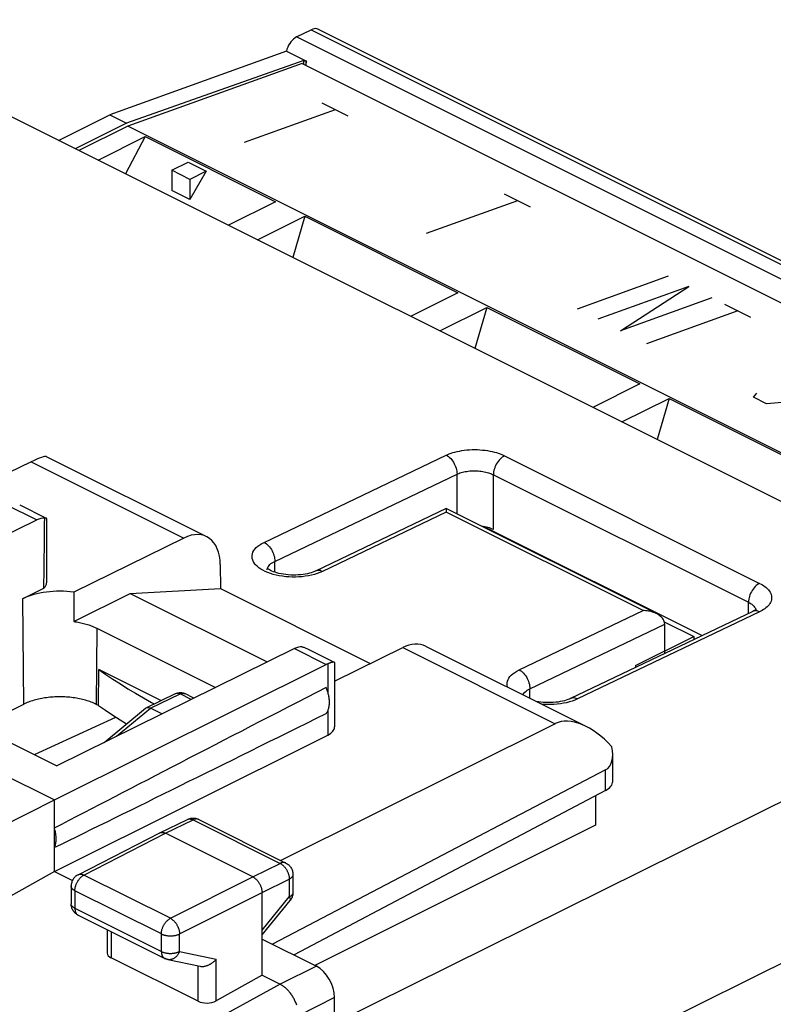
# Model space of a CAD drawing. Units: millimetres. Extents: x -40.2 to 39.1, y -33.6 to 40.7.
# Drawn here: x 7.7 to 22.3, y 7.2 to 26.3 of the extents above; entities that cross this region are included whole.
import ezdxf

# ---------------------------------------------------------------- set-up
doc = ezdxf.new("R2010")
doc.units = ezdxf.units.MM
doc.header["$LTSCALE"] = 16.335
for name, color, linetype in [('CURVE', 7, 'CONTINUOUS'), ('DRAFT', 7, 'CONTINUOUS'), ('IMPORT_IGES', 7, 'CONTINUOUS'), ('RACCORDO', 7, 'CONTINUOUS'), ('SUPERFICI', 7, 'CONTINUOUS')]:
    doc.layers.add(name, color=color, linetype=linetype)

msp = doc.modelspace()

# ---------------------------------------------------------------- linework, layer by layer
at = {"layer": 'CURVE', "color": 7, "linetype": 'CONTINUOUS'}
for p, q in [((14.067, 24.428), (13.562, 24.681)), ((13.815, 24.554), (12.047, 23.917)), ((17.35, 22.787), (15.583, 22.149)), ((17.603, 22.66), (17.098, 22.913)), ((20.28, 21.322), (18.512, 20.685)), ((20.68, 21.122), (18.912, 20.485)), ((19.354, 20.264), (20.68, 21.122)), ((21.122, 20.901), (19.354, 20.264)), ((21.627, 20.648), (19.859, 20.011)), ((21.879, 20.522), (21.374, 20.775)), ((21.934, 18.974), (21.997, 19.051)), ((22.186, 18.847), (21.934, 18.974)), ((22.565, 18.875), (22.186, 18.847))]:
    msp.add_line(p, q, dxfattribs=at)
at = {"layer": 'DRAFT', "color": 7, "linetype": 'CONTINUOUS'}
for p, q in [((16.714, 16.459), (20.939, 14.347)), ((7.978, 12.036), (9.557, 12.765))]:
    msp.add_line(p, q, dxfattribs=at)
at = {"layer": 'IMPORT_IGES', "color": 7, "linetype": 'CONTINUOUS'}
for p, q in [((13.067, 25.966), (13.35, 26.107)), ((13.484, 26.116), (33.117, 16.299)), ((12.867, 25.691), (9.442, 24.456)), ((12.867, 25.691), (13.256, 25.496)), ((13.205, 25.512), (9.764, 24.295)), ((13.173, 25.453), (9.791, 24.234)), ((13.173, 25.453), (32.263, 15.908)), ((13.209, 25.435), (13.205, 25.512)), ((13.244, 25.492), (13.205, 25.512)), ((13.256, 25.496), (13.244, 25.492)), ((13.244, 25.492), (13.244, 25.418)), ((8.446, 23.958), (9.442, 24.456)), ((9.764, 24.295), (8.769, 23.797)), ((9.442, 24.456), (9.764, 24.295)), ((9.791, 24.234), (8.843, 23.76)), ((29.23, 14.514), (9.791, 24.234)), ((9.215, 23.574), (10.129, 24.032)), ((10.129, 24.032), (9.747, 23.308)), ((10.129, 24.032), (12.657, 22.768)), ((10.642, 23.379), (10.96, 23.538)), ((10.96, 23.538), (11.314, 23.361)), ((10.642, 23.379), (10.642, 22.989)), ((10.995, 23.202), (10.642, 23.379)), ((11.314, 23.361), (10.995, 23.202)), ((11.314, 23.361), (10.995, 22.812)), ((10.995, 23.202), (10.995, 22.812)), ((10.995, 22.812), (10.642, 22.989)), ((12.657, 22.768), (11.742, 22.31)), ((12.308, 22.028), (13.223, 22.485)), ((13.223, 22.485), (12.993, 21.685)), ((13.223, 22.485), (16.193, 21)), ((16.193, 21), (15.278, 20.543)), ((15.844, 20.26), (16.758, 20.717)), ((16.758, 20.717), (16.528, 19.917)), ((16.758, 20.717), (19.728, 19.232)), ((19.728, 19.232), (18.813, 18.775)), ((19.379, 18.492), (20.294, 18.949)), ((20.294, 18.949), (20.064, 18.15)), ((20.294, 18.949), (23.264, 17.464)), ((20.201, 14.615), (20.775, 14.328)), ((19.643, 13.763), (20.775, 14.328)), ((20.775, 14.328), (20.775, 14.269)), ((19.643, 13.763), (19.643, 13.727))]:
    msp.add_line(p, q, dxfattribs=at)
at = {"layer": 'IMPORT_IGES', "color": 253, "linetype": 'CONTINUOUS'}
for p, q in [((13.35, 26.107), (33.038, 16.263)), ((32.742, 16.128), (13.067, 25.966))]:
    msp.add_line(p, q, dxfattribs=at)
at = {"layer": 'IMPORT_IGES', "color": 7, "linetype": 'CONTINUOUS'}
for points in [[(13.484, 26.116), (13.48, 26.118), (13.457, 26.125), (13.432, 26.128), (13.406, 26.126), (13.379, 26.119), (13.35, 26.107)], [(13.067, 25.966), (13.037, 25.948), (13.009, 25.926), (12.982, 25.901), (12.957, 25.872), (12.933, 25.839), (12.912, 25.805), (12.894, 25.768), (12.879, 25.731), (12.867, 25.691)], [(13.256, 25.496), (13.253, 25.486), (13.251, 25.475), (13.249, 25.465), (13.248, 25.455), (13.246, 25.445), (13.245, 25.435), (13.245, 25.425), (13.244, 25.418)]]:
    msp.add_lwpolyline(points, dxfattribs=at)
at = {"layer": 'RACCORDO', "color": 7, "linetype": 'CONTINUOUS'}
for p, q in [((28.294, 14.035), (-15.877, 36.12)), ((15.969, 16.812), (13.433, 15.598)), ((20.05, 14.772), (15.969, 16.812)), ((15.97, 16.752), (15.97, 16.74)), ((21.918, 14.816), (18.382, 13.124)), ((20.209, 13.998), (20.209, 14.565)), ((10.146, 12.945), (10.717, 13.221)), ((10.887, 13.223), (10.894, 13.22)), ((11.072, 13.131), (10.894, 13.22)), ((9.332, 12.273), (10.135, 12.938)), ((10.451, 12.825), (10.229, 12.936))]:
    msp.add_line(p, q, dxfattribs=at)
at = {"layer": 'RACCORDO', "color": 253, "linetype": 'CONTINUOUS'}
for p, q in [((12.435, 16.155), (15.97, 17.847)), ((17.101, 17.835), (22.051, 15.36)), ((12.643, 15.787), (16.179, 17.48)), ((16.179, 16.708), (16.179, 17.48)), ((16.886, 16.403), (16.886, 17.468)), ((16.886, 17.468), (21.835, 14.993)), ((15.97, 16.74), (13.566, 15.589)), ((19.789, 14.831), (15.97, 16.74)), ((14.542, 4.049), (38.846, 16.104)), ((12.643, 15.576), (12.643, 15.787)), ((13.517, 15.568), (13.466, 15.549)), ((13.566, 15.589), (13.517, 15.568)), ((21.835, 14.776), (21.835, 14.993)), ((17.384, 13.68), (19.789, 14.831)), ((22.051, 14.807), (18.516, 13.115)), ((17.593, 13.313), (20.209, 14.565)), ((13.804, 6.823), (29.013, 14.367)), ((10.229, 12.936), (10.804, 13.214)), ((11.021, 13.106), (10.804, 13.214)), ((17.458, 13.197), (17.468, 13.215)), ((17.593, 13.129), (17.593, 13.313)), ((18.467, 13.093), (18.416, 13.074)), ((18.516, 13.115), (18.467, 13.093)), ((9.572, 12.391), (10.229, 12.936))]:
    msp.add_line(p, q, dxfattribs=at)
for points in [[(15.97, 17.847), (15.999, 17.861), (16.03, 17.873), (16.064, 17.886), (16.1, 17.897), (16.139, 17.909), (16.181, 17.919), (16.225, 17.928), (16.271, 17.937), (16.319, 17.944), (16.369, 17.949), (16.419, 17.953), (16.47, 17.955), (16.522, 17.956), (16.574, 17.955), (16.625, 17.953), (16.675, 17.948), (16.725, 17.943), (16.773, 17.936), (16.819, 17.928), (16.864, 17.918), (16.905, 17.908), (16.944, 17.897), (16.98, 17.885), (17.014, 17.873), (17.046, 17.861), (17.075, 17.848), (17.101, 17.835)], [(15.97, 17.847), (15.992, 17.835), (16.014, 17.82), (16.035, 17.802), (16.056, 17.782), (16.076, 17.759), (16.094, 17.735), (16.111, 17.709), (16.127, 17.682), (16.14, 17.654), (16.152, 17.625), (16.162, 17.595), (16.169, 17.566), (16.175, 17.536), (16.178, 17.508), (16.179, 17.48)], [(17.101, 17.835), (17.079, 17.823), (17.057, 17.808), (17.035, 17.79), (17.014, 17.77), (16.994, 17.748), (16.975, 17.724), (16.957, 17.698), (16.941, 17.671), (16.927, 17.642), (16.915, 17.613), (16.904, 17.584), (16.896, 17.554), (16.89, 17.525), (16.887, 17.496), (16.886, 17.468)], [(16.179, 17.48), (16.196, 17.488), (16.216, 17.495), (16.237, 17.503), (16.26, 17.51), (16.284, 17.517), (16.31, 17.523), (16.338, 17.529), (16.367, 17.534), (16.397, 17.538), (16.428, 17.541), (16.459, 17.543), (16.491, 17.544), (16.524, 17.544), (16.556, 17.544), (16.588, 17.542), (16.619, 17.539), (16.65, 17.535), (16.68, 17.531), (16.709, 17.526), (16.737, 17.52), (16.763, 17.513), (16.787, 17.506), (16.81, 17.499), (16.831, 17.491), (16.851, 17.484), (16.869, 17.476), (16.886, 17.468)], [(12.458, 15.59), (12.412, 15.613), (12.371, 15.637), (12.333, 15.663), (12.3, 15.691), (12.271, 15.719), (12.247, 15.748), (12.228, 15.778), (12.214, 15.809), (12.205, 15.84), (12.201, 15.872), (12.202, 15.903), (12.208, 15.934), (12.219, 15.965), (12.236, 15.995), (12.257, 16.025), (12.284, 16.054), (12.315, 16.081), (12.35, 16.107), (12.39, 16.132), (12.435, 16.155)], [(12.435, 16.155), (12.457, 16.143), (12.479, 16.127), (12.5, 16.11), (12.521, 16.089), (12.54, 16.067), (12.559, 16.043), (12.576, 16.017), (12.591, 15.99), (12.605, 15.961), (12.616, 15.932), (12.626, 15.903), (12.634, 15.873), (12.639, 15.844), (12.642, 15.815), (12.643, 15.787)], [(12.497, 15.62), (12.497, 15.633), (12.501, 15.652), (12.508, 15.671), (12.519, 15.69)], [(12.519, 15.69), (12.532, 15.708), (12.548, 15.725), (12.568, 15.742), (12.59, 15.758), (12.615, 15.773), (12.643, 15.787)], [(12.559, 15.551), (12.507, 15.569), (12.458, 15.59)], [(13.356, 15.518), (13.296, 15.505), (13.235, 15.496), (13.173, 15.488), (13.11, 15.483), (13.046, 15.481), (12.982, 15.481), (12.918, 15.484), (12.855, 15.489), (12.792, 15.497), (12.731, 15.507), (12.671, 15.519), (12.614, 15.534), (12.559, 15.551)], [(13.466, 15.549), (13.412, 15.532), (13.356, 15.518)], [(13.566, 15.589), (13.544, 15.599), (13.522, 15.606), (13.5, 15.609), (13.479, 15.61), (13.459, 15.607), (13.441, 15.602), (13.433, 15.598)], [(22.051, 15.36), (22.029, 15.348), (22.007, 15.333), (21.985, 15.316), (21.964, 15.296), (21.944, 15.273), (21.925, 15.249), (21.907, 15.223), (21.891, 15.196), (21.877, 15.168), (21.864, 15.138), (21.854, 15.109), (21.846, 15.079), (21.84, 15.05), (21.837, 15.021), (21.835, 14.993)], [(22.051, 15.36), (22.079, 15.346), (22.105, 15.331), (22.131, 15.314), (22.156, 15.296), (22.18, 15.277), (22.202, 15.256), (22.222, 15.235), (22.24, 15.212), (22.255, 15.189), (22.267, 15.164), (22.277, 15.14), (22.283, 15.115), (22.285, 15.089), (22.285, 15.064), (22.281, 15.039), (22.274, 15.014), (22.263, 14.99), (22.25, 14.967), (22.235, 14.944), (22.216, 14.922), (22.196, 14.902), (22.174, 14.883), (22.151, 14.865), (22.127, 14.849), (22.103, 14.834), (22.077, 14.82), (22.051, 14.807)], [(21.835, 14.993), (21.852, 14.984), (21.869, 14.974), (21.885, 14.964), (21.901, 14.953), (21.916, 14.941), (21.929, 14.928), (21.942, 14.915)], [(21.942, 14.915), (21.953, 14.9), (21.963, 14.886), (21.97, 14.871), (21.976, 14.856), (21.977, 14.851)], [(22.051, 14.807), (22.029, 14.816), (22.007, 14.823), (21.986, 14.827), (21.965, 14.827), (21.945, 14.825), (21.926, 14.819), (21.918, 14.816)], [(17.16, 13.346), (17.154, 13.365), (17.15, 13.397), (17.151, 13.428), (17.158, 13.459), (17.169, 13.49), (17.185, 13.521), (17.207, 13.55), (17.233, 13.579), (17.264, 13.606), (17.3, 13.632), (17.34, 13.657), (17.384, 13.68)], [(17.384, 13.68), (17.406, 13.668), (17.428, 13.652), (17.45, 13.635), (17.47, 13.614), (17.49, 13.592), (17.508, 13.568), (17.525, 13.542), (17.541, 13.515), (17.554, 13.487), (17.566, 13.458), (17.576, 13.428), (17.584, 13.399), (17.589, 13.369), (17.592, 13.34), (17.593, 13.313)], [(10.717, 13.221), (10.723, 13.223), (10.735, 13.227), (10.748, 13.228), (10.761, 13.228), (10.775, 13.225), (10.79, 13.221), (10.804, 13.214)], [(10.804, 13.214), (10.819, 13.221), (10.833, 13.225), (10.847, 13.228), (10.861, 13.228), (10.875, 13.226), (10.887, 13.223), (10.894, 13.22)], [(17.468, 13.215), (17.482, 13.233), (17.498, 13.25), (17.518, 13.267), (17.54, 13.283), (17.565, 13.299), (17.593, 13.313)], [(18.305, 13.043), (18.246, 13.031), (18.185, 13.021), (18.123, 13.013), (18.059, 13.009), (17.996, 13.006), (17.932, 13.006), (17.868, 13.009), (17.827, 13.012)], [(18.416, 13.074), (18.362, 13.057), (18.305, 13.043)], [(18.516, 13.115), (18.494, 13.124), (18.472, 13.131), (18.45, 13.135), (18.429, 13.135), (18.409, 13.133), (18.39, 13.127), (18.382, 13.124)]]:
    msp.add_lwpolyline(points, dxfattribs=at)
at = {"layer": 'RACCORDO', "color": 7, "linetype": 'CONTINUOUS'}
for points in [[(15.969, 16.812), (15.969, 16.812), (15.969, 16.811), (15.97, 16.808), (15.97, 16.804), (15.97, 16.798), (15.97, 16.791), (15.97, 16.783), (15.97, 16.774), (15.97, 16.752)], [(13.433, 15.598), (13.411, 15.589), (13.382, 15.577), (13.35, 15.566), (13.314, 15.556), (13.276, 15.546), (13.234, 15.538), (13.191, 15.531), (13.145, 15.526), (13.098, 15.522), (13.049, 15.52), (13, 15.519), (12.951, 15.521), (12.903, 15.524), (12.856, 15.529), (12.809, 15.535), (12.765, 15.543), (12.724, 15.552), (12.684, 15.563), (12.649, 15.574), (12.616, 15.586), (12.587, 15.598), (12.562, 15.61), (12.541, 15.621), (12.524, 15.632), (12.51, 15.641), (12.501, 15.649)], [(20.05, 14.772), (20.045, 14.775), (20.021, 14.785), (19.996, 14.795), (19.971, 14.803), (19.945, 14.811), (19.919, 14.817), (19.893, 14.822), (19.867, 14.826), (19.841, 14.828), (19.814, 14.83), (19.789, 14.831)], [(20.209, 14.569), (20.206, 14.595), (20.201, 14.619), (20.192, 14.641), (20.18, 14.663), (20.165, 14.683), (20.149, 14.701), (20.131, 14.719), (20.111, 14.735), (20.09, 14.749), (20.068, 14.763), (20.05, 14.772)], [(21.993, 14.865), (21.993, 14.866), (21.993, 14.866), (21.991, 14.863), (21.986, 14.858), (21.978, 14.852), (21.968, 14.844), (21.954, 14.835), (21.938, 14.826), (21.918, 14.816)], [(10.717, 13.221), (10.74, 13.23), (10.764, 13.237), (10.788, 13.24), (10.814, 13.241), (10.839, 13.238)], [(10.839, 13.238), (10.863, 13.232), (10.887, 13.223)], [(18.382, 13.124), (18.36, 13.114), (18.332, 13.102), (18.3, 13.091), (18.264, 13.081), (18.225, 13.072), (18.184, 13.063), (18.14, 13.056), (18.095, 13.051), (18.047, 13.047), (17.999, 13.045), (17.95, 13.044), (17.901, 13.046), (17.853, 13.049), (17.805, 13.054), (17.759, 13.06), (17.715, 13.068), (17.715, 13.068)], [(10.135, 12.938), (10.136, 12.939), (10.146, 12.945)], [(10.146, 12.945), (10.148, 12.946), (10.162, 12.95), (10.177, 12.951)], [(10.177, 12.951), (10.194, 12.949), (10.211, 12.944), (10.229, 12.936)]]:
    msp.add_lwpolyline(points, dxfattribs=at)
for centre, major_axis, ratio, start_param, end_param in [((16.532, 16.23), (0.5, -0.004), 0.494637, 7.072083, 7.60707), ((19.997, 14.671), (-0.134, 0.268), 0.612354, -2.255351, -2.237898)]:
    msp.add_ellipse(centre, major_axis=major_axis, ratio=ratio, start_param=start_param, end_param=end_param, dxfattribs=at)
at = {"layer": 'SUPERFICI', "color": 7, "linetype": 'CONTINUOUS'}
for p, q in [((8.205, 17.823), (11.32, 16.266)), ((7.916, 17.72), (1.507, 14.602)), ((7.692, 16.882), (8.208, 16.624)), ((3.412, 14.319), (8.024, 16.592)), ((8.213, 16.616), (8.213, 15.368)), ((10.875, 16.24), (8.74, 15.188)), ((11.585, 15.723), (11.588, 15.257)), ((7.749, 15.061), (8.161, 15.264)), ((8.74, 15.188), (8.742, 14.619)), ((8.742, 14.619), (9.834, 15.165)), ((9.834, 15.165), (11.588, 15.257)), ((9.834, 15.165), (12.497, 13.833)), ((11.588, 15.257), (14.494, 13.803)), ((9.189, 14.488), (11.491, 13.337)), ((13.023, 14.093), (8.411, 11.819)), ((13.28, 14.088), (13.798, 13.829)), ((13.803, 13.463), (15.126, 14.115)), ((15.568, 14.142), (18.682, 12.585)), ((8.365, 11.154), (13.64, 13.784)), ((13.803, 13.821), (13.803, 12.573)), ((9.22, 12.99), (9.225, 13.685)), ((10.43, 13.083), (9.225, 13.685)), ((7.764, 13.011), (6.896, 12.577)), ((9.22, 12.99), (9.178, 13.011)), ((6.766, 12.642), (8.411, 11.819)), ((18.085, 12.635), (12.763, 9.978)), ((6.067, 12.303), (8.365, 11.154)), ((8.365, 9.768), (13.672, 12.415)), ((19.201, 11.515), (19.201, 12.036)), ((19.06, 11.739), (12.6, 8.353)), ((19.06, 11.339), (13.017, 8.145)), ((7.298, 10.619), (8.365, 11.154)), ((8.365, 9.768), (8.365, 11.154)), ((18.866, 11.236), (18.866, 10.665)), ((10.411, 10.516), (10.946, 10.777)), ((11.167, 10.776), (12.858, 9.93)), ((8.826, 9.703), (10.409, 10.515)), ((10.409, 10.515), (10.411, 10.516)), ((18.866, 10.665), (13.421, 7.943)), ((12.219, 9.66), (10.522, 10.509)), ((8.365, 9.768), (7.298, 9.173)), ((8.365, 9.768), (8.717, 9.593)), ((12.996, 9.707), (12.996, 9.359)), ((8.69, 9.481), (8.69, 9.141)), ((12.396, 7.753), (12.396, 9.355)), ((12.396, 8.539), (12.94, 9.202)), ((8.828, 8.917), (10.507, 8.078)), ((9.393, 8.635), (9.393, 8.181)), ((12.396, 8.455), (13.45, 7.928)), ((11.153, 7.246), (9.466, 8.089)), ((10.567, 8.057), (11.192, 7.927)), ((12.396, 7.753), (11.505, 7.257)), ((12.396, 7.753), (12.749, 7.576)), ((13.804, 4.386), (13.804, 7.318))]:
    msp.add_line(p, q, dxfattribs=at)
at = {"layer": 'SUPERFICI', "color": 253, "linetype": 'CONTINUOUS'}
for p, q in [((7.916, 17.72), (10.875, 16.24)), ((7.408, 16.9), (8.024, 16.592)), ((7.749, 15.061), (7.764, 13.011)), ((9.189, 14.488), (9.178, 13.011)), ((13.023, 14.093), (13.64, 13.784)), ((15.126, 14.115), (18.085, 12.635)), ((13.672, 13.799), (13.672, 13.246)), ((13.672, 12.89), (13.672, 12.415)), ((19.06, 11.339), (19.06, 11.739)), ((10.522, 10.509), (11.056, 10.769)), ((10.946, 10.777), (10.947, 10.778)), ((11.056, 10.769), (12.747, 9.924)), ((11.167, 10.776), (11.165, 10.777)), ((8.939, 9.697), (10.522, 10.509)), ((12.219, 9.66), (12.747, 9.924)), ((10.617, 8.858), (8.939, 9.697)), ((10.617, 8.858), (12.219, 9.66)), ((12.396, 9.355), (12.924, 9.619)), ((12.924, 9.619), (12.924, 9.271)), ((8.763, 9.392), (8.763, 9.052)), ((10.442, 8.553), (8.763, 9.392)), ((10.794, 8.553), (12.396, 9.355)), ((12.396, 8.628), (12.924, 9.271)), ((8.763, 9.052), (10.442, 8.213)), ((9.466, 8.598), (9.466, 8.089)), ((10.442, 8.213), (10.442, 8.553)), ((10.794, 8.213), (10.794, 8.553)), ((10.794, 8.213), (11.505, 8.064)), ((11.505, 7.257), (11.505, 8.064)), ((11.153, 7.246), (11.153, 7.935)), ((13.45, 7.928), (12.749, 7.576)), ((12.749, 7.576), (8.085, 5.03)), ((13.804, 7.318), (13.103, 6.967))]:
    msp.add_line(p, q, dxfattribs=at)
at = {"layer": 'SUPERFICI', "color": 7, "linetype": 'CONTINUOUS'}
for points in [[(8.208, 16.624), (8.207, 16.625), (8.204, 16.625), (8.201, 16.626), (8.197, 16.626), (8.193, 16.626), (8.188, 16.626), (8.183, 16.625), (8.178, 16.624)], [(8.213, 16.616), (8.213, 16.617), (8.212, 16.619), (8.211, 16.622), (8.209, 16.623), (8.208, 16.624)], [(8.742, 14.619), (8.77, 14.615), (8.798, 14.61), (8.825, 14.605), (8.852, 14.6), (8.879, 14.594), (8.905, 14.588), (8.931, 14.582), (8.957, 14.575), (8.982, 14.568), (9.007, 14.561), (9.032, 14.553), (9.056, 14.545), (9.079, 14.536), (9.102, 14.527), (9.125, 14.518), (9.146, 14.508), (9.168, 14.499), (9.189, 14.488)], [(13.176, 14.125), (13.19, 14.122), (13.204, 14.118), (13.218, 14.114), (13.233, 14.109), (13.248, 14.103), (13.264, 14.096), (13.28, 14.088)], [(13.798, 13.829), (13.797, 13.83), (13.794, 13.83), (13.791, 13.831), (13.787, 13.831), (13.782, 13.831), (13.778, 13.831), (13.772, 13.83), (13.767, 13.829), (13.761, 13.828), (13.755, 13.826), (13.748, 13.824), (13.741, 13.823), (13.733, 13.82), (13.726, 13.818), (13.718, 13.815), (13.709, 13.812), (13.7, 13.809), (13.691, 13.806), (13.682, 13.803), (13.672, 13.799)], [(13.803, 13.821), (13.803, 13.822), (13.802, 13.825), (13.801, 13.827), (13.799, 13.828), (13.798, 13.829)], [(9.225, 13.685), (9.363, 13.591), (9.503, 13.498), (9.646, 13.406), (9.792, 13.314), (9.941, 13.225), (10.093, 13.136), (10.248, 13.048), (10.3, 13.02)], [(13.637, 12.833), (13.645, 12.842), (13.652, 12.853), (13.659, 12.863), (13.665, 12.875), (13.671, 12.886), (13.676, 12.899), (13.681, 12.911), (13.686, 12.925), (13.69, 12.938), (13.693, 12.952), (13.696, 12.967), (13.699, 12.981), (13.701, 12.997), (13.702, 13.012), (13.703, 13.028), (13.704, 13.044), (13.704, 13.06), (13.703, 13.077), (13.702, 13.093), (13.701, 13.11), (13.699, 13.128), (13.696, 13.145), (13.693, 13.162), (13.69, 13.18), (13.686, 13.197), (13.681, 13.215), (13.676, 13.233), (13.671, 13.25), (13.665, 13.268), (13.659, 13.285), (13.652, 13.303), (13.645, 13.32), (13.637, 13.337)], [(9.178, 13.011), (9.155, 13.022), (9.13, 13.033), (9.105, 13.044), (9.08, 13.054), (9.054, 13.064), (9.027, 13.073), (8.999, 13.082), (8.971, 13.09), (8.942, 13.098), (8.913, 13.106), (8.884, 13.113), (8.854, 13.119), (8.823, 13.125), (8.793, 13.131), (8.761, 13.136), (8.73, 13.14), (8.698, 13.144), (8.666, 13.148), (8.634, 13.151), (8.602, 13.153), (8.569, 13.155), (8.537, 13.156), (8.504, 13.157), (8.471, 13.157), (8.438, 13.157), (8.406, 13.156), (8.373, 13.155), (8.341, 13.153), (8.308, 13.151), (8.276, 13.148), (8.244, 13.144), (8.212, 13.14), (8.181, 13.136), (8.15, 13.131), (8.119, 13.125), (8.088, 13.119), (8.058, 13.113), (8.029, 13.106), (8, 13.098), (7.971, 13.09), (7.943, 13.082), (7.916, 13.073), (7.889, 13.064), (7.862, 13.054), (7.837, 13.044), (7.812, 13.033), (7.788, 13.022), (7.764, 13.011)], [(9.22, 12.99), (9.357, 12.896), (9.498, 12.803), (9.641, 12.71), (9.766, 12.633)], [(10.946, 10.777), (10.961, 10.784), (10.978, 10.79), (10.995, 10.795), (11.012, 10.798), (11.03, 10.801)], [(11.03, 10.801), (11.048, 10.802), (11.066, 10.802), (11.084, 10.8)], [(11.084, 10.8), (11.102, 10.798), (11.12, 10.794), (11.137, 10.788), (11.154, 10.782), (11.167, 10.776)], [(8.365, 10.229), (8.371, 10.241), (8.376, 10.254), (8.38, 10.267), (8.385, 10.28), (8.388, 10.294), (8.391, 10.308), (8.394, 10.323), (8.396, 10.337), (8.398, 10.353), (8.399, 10.368), (8.4, 10.384), (8.4, 10.4), (8.4, 10.417), (8.399, 10.433), (8.398, 10.45), (8.396, 10.467), (8.394, 10.484), (8.391, 10.502), (8.388, 10.519), (8.385, 10.537), (8.38, 10.554), (8.376, 10.572), (8.371, 10.589), (8.365, 10.607)], [(10.411, 10.516), (10.412, 10.517), (10.419, 10.52), (10.426, 10.522)], [(10.426, 10.522), (10.433, 10.524), (10.441, 10.525), (10.448, 10.526), (10.456, 10.526), (10.464, 10.526), (10.472, 10.525), (10.48, 10.524), (10.488, 10.522), (10.497, 10.519), (10.505, 10.516), (10.513, 10.513), (10.522, 10.509)], [(12.858, 9.93), (12.872, 9.922), (12.886, 9.914), (12.9, 9.904), (12.913, 9.893), (12.925, 9.882), (12.936, 9.869), (12.947, 9.856), (12.956, 9.842), (12.965, 9.827), (12.973, 9.812), (12.979, 9.796), (12.985, 9.78), (12.989, 9.763), (12.993, 9.746), (12.995, 9.729), (12.996, 9.712), (12.996, 9.707)], [(8.826, 9.703), (8.812, 9.695), (8.798, 9.686), (8.784, 9.676), (8.772, 9.666), (8.76, 9.654), (8.749, 9.642), (8.738, 9.628), (8.729, 9.614), (8.72, 9.6), (8.713, 9.585), (8.706, 9.569), (8.701, 9.553), (8.696, 9.536), (8.693, 9.519), (8.691, 9.502), (8.69, 9.485), (8.69, 9.481)], [(12.219, 9.66), (12.227, 9.656), (12.236, 9.651), (12.244, 9.645), (12.252, 9.64), (12.26, 9.633), (12.269, 9.627), (12.277, 9.619), (12.284, 9.612), (12.292, 9.604), (12.3, 9.596), (12.307, 9.587), (12.314, 9.578), (12.321, 9.569), (12.328, 9.559), (12.335, 9.549), (12.341, 9.539), (12.347, 9.529), (12.352, 9.519), (12.358, 9.508), (12.363, 9.497), (12.367, 9.486), (12.372, 9.475), (12.376, 9.464), (12.38, 9.453), (12.383, 9.442), (12.386, 9.431), (12.388, 9.42), (12.391, 9.409), (12.392, 9.398), (12.394, 9.387), (12.395, 9.376), (12.395, 9.366), (12.396, 9.355)], [(12.996, 9.359), (12.996, 9.348), (12.994, 9.33), (12.992, 9.313), (12.988, 9.296), (12.983, 9.279), (12.977, 9.263), (12.969, 9.247), (12.961, 9.231), (12.951, 9.216), (12.94, 9.202)], [(8.828, 8.917), (8.817, 8.923), (8.802, 8.932), (8.788, 8.942), (8.775, 8.953), (8.763, 8.965), (8.751, 8.977), (8.74, 8.991), (8.73, 9.005), (8.721, 9.02), (8.713, 9.035), (8.707, 9.051), (8.701, 9.068), (8.696, 9.085), (8.693, 9.103), (8.691, 9.12), (8.69, 9.138), (8.69, 9.141)], [(10.567, 8.057), (10.56, 8.059), (10.552, 8.06), (10.545, 8.063), (10.537, 8.065), (10.53, 8.068), (10.523, 8.071), (10.516, 8.074), (10.509, 8.077), (10.507, 8.078)], [(11.192, 7.927), (11.196, 7.926), (11.205, 7.924), (11.214, 7.923), (11.224, 7.923), (11.234, 7.922), (11.243, 7.923), (11.253, 7.923), (11.263, 7.924), (11.273, 7.926), (11.283, 7.927), (11.293, 7.93), (11.303, 7.932), (11.314, 7.935), (11.324, 7.938), (11.334, 7.942), (11.344, 7.945), (11.353, 7.95), (11.363, 7.954), (11.373, 7.959), (11.383, 7.964), (11.392, 7.969), (11.401, 7.975), (11.411, 7.98), (11.42, 7.986), (11.428, 7.993), (11.437, 7.999), (11.446, 8.006), (11.454, 8.012), (11.462, 8.019), (11.47, 8.026), (11.477, 8.034), (11.485, 8.041), (11.492, 8.049), (11.499, 8.056), (11.505, 8.064)], [(13.068, 7.172), (13.062, 7.189), (13.055, 7.207), (13.048, 7.224), (13.041, 7.241), (13.033, 7.258), (13.025, 7.275), (13.017, 7.291), (13.008, 7.308), (12.998, 7.324), (12.989, 7.34), (12.979, 7.356), (12.969, 7.371), (12.958, 7.386), (12.947, 7.401), (12.936, 7.416), (12.925, 7.43), (12.913, 7.443), (12.901, 7.456), (12.889, 7.469), (12.877, 7.481), (12.865, 7.493), (12.852, 7.505), (12.84, 7.516), (12.827, 7.526), (12.814, 7.536), (12.801, 7.545), (12.788, 7.554), (12.775, 7.562), (12.762, 7.569), (12.749, 7.576)]]:
    msp.add_lwpolyline(points, dxfattribs=at)
at = {"layer": 'SUPERFICI', "color": 253, "linetype": 'CONTINUOUS'}
for points in [[(10.947, 10.778), (10.954, 10.78), (10.961, 10.783), (10.968, 10.785), (10.976, 10.786), (10.983, 10.786), (10.991, 10.787), (10.999, 10.786), (11.007, 10.785), (11.015, 10.784), (11.023, 10.782), (11.031, 10.78), (11.039, 10.777), (11.048, 10.773), (11.056, 10.769)], [(11.165, 10.777), (11.158, 10.78), (11.151, 10.782), (11.144, 10.784), (11.137, 10.785), (11.129, 10.786), (11.122, 10.786), (11.114, 10.786), (11.106, 10.785), (11.098, 10.784), (11.089, 10.782), (11.081, 10.779), (11.073, 10.776), (11.065, 10.773), (11.056, 10.769)], [(12.858, 9.93), (12.856, 9.931), (12.849, 9.934), (12.842, 9.936), (12.835, 9.938), (12.828, 9.94), (12.82, 9.94), (12.812, 9.941), (12.805, 9.94), (12.797, 9.939), (12.789, 9.938), (12.78, 9.936), (12.772, 9.934), (12.764, 9.931), (12.755, 9.928), (12.747, 9.924)], [(12.747, 9.924), (12.755, 9.919), (12.764, 9.914), (12.772, 9.909), (12.781, 9.903), (12.789, 9.897), (12.797, 9.89), (12.805, 9.883), (12.813, 9.876), (12.821, 9.868), (12.828, 9.859), (12.836, 9.851), (12.843, 9.842), (12.85, 9.833), (12.857, 9.823), (12.863, 9.813), (12.869, 9.803), (12.875, 9.793), (12.881, 9.782), (12.886, 9.772), (12.891, 9.761), (12.896, 9.75), (12.9, 9.739), (12.904, 9.728), (12.908, 9.717), (12.911, 9.706), (12.914, 9.695), (12.917, 9.684), (12.919, 9.672), (12.921, 9.661), (12.922, 9.651), (12.923, 9.64), (12.924, 9.629), (12.924, 9.619)], [(8.763, 9.392), (8.763, 9.403), (8.764, 9.413), (8.765, 9.424), (8.766, 9.435), (8.768, 9.446), (8.77, 9.457), (8.773, 9.468), (8.776, 9.479), (8.779, 9.49), (8.783, 9.501), (8.787, 9.512), (8.791, 9.523), (8.796, 9.534), (8.801, 9.545), (8.806, 9.555), (8.812, 9.566), (8.818, 9.576), (8.824, 9.586), (8.83, 9.596), (8.837, 9.605), (8.844, 9.614), (8.851, 9.623), (8.858, 9.632), (8.866, 9.64), (8.874, 9.648), (8.881, 9.656), (8.889, 9.663), (8.897, 9.67), (8.906, 9.676), (8.914, 9.682), (8.922, 9.687), (8.931, 9.692), (8.939, 9.697)], [(8.826, 9.703), (8.829, 9.705), (8.836, 9.708), (8.843, 9.71), (8.85, 9.712), (8.858, 9.713), (8.865, 9.714), (8.873, 9.714), (8.881, 9.714), (8.889, 9.713), (8.897, 9.711), (8.905, 9.71), (8.914, 9.707), (8.922, 9.704), (8.93, 9.701), (8.939, 9.697)], [(12.996, 9.707), (12.996, 9.704), (12.995, 9.698), (12.994, 9.692), (12.993, 9.686), (12.99, 9.681), (12.988, 9.675), (12.984, 9.669), (12.981, 9.664), (12.976, 9.658), (12.971, 9.653), (12.966, 9.647), (12.96, 9.642), (12.954, 9.637), (12.947, 9.632), (12.94, 9.628), (12.932, 9.623), (12.924, 9.619)], [(8.763, 9.392), (8.755, 9.397), (8.747, 9.401), (8.74, 9.406), (8.733, 9.411), (8.727, 9.416), (8.721, 9.421), (8.715, 9.426), (8.71, 9.431), (8.706, 9.437), (8.702, 9.443), (8.699, 9.448), (8.696, 9.454), (8.694, 9.46), (8.692, 9.466), (8.691, 9.472), (8.69, 9.478), (8.69, 9.481)], [(12.996, 9.356), (12.995, 9.351), (12.994, 9.345), (12.993, 9.339), (12.99, 9.333), (12.988, 9.327), (12.984, 9.322), (12.981, 9.316), (12.976, 9.31), (12.971, 9.305), (12.966, 9.3), (12.96, 9.295), (12.954, 9.29), (12.947, 9.285), (12.94, 9.28), (12.932, 9.276), (12.924, 9.271)], [(12.924, 9.271), (12.928, 9.265), (12.931, 9.258), (12.934, 9.252), (12.937, 9.246), (12.939, 9.24), (12.941, 9.235), (12.943, 9.229), (12.944, 9.224), (12.944, 9.22), (12.944, 9.216), (12.944, 9.212), (12.943, 9.208), (12.942, 9.205), (12.94, 9.202), (12.939, 9.2)], [(8.763, 9.052), (8.755, 9.057), (8.747, 9.061), (8.74, 9.066), (8.733, 9.071), (8.727, 9.076), (8.721, 9.081), (8.715, 9.086), (8.71, 9.091), (8.706, 9.097), (8.702, 9.103), (8.699, 9.108), (8.696, 9.114), (8.694, 9.12), (8.692, 9.126), (8.691, 9.132), (8.69, 9.138), (8.69, 9.141)], [(8.763, 9.052), (8.763, 9.043), (8.764, 9.034), (8.765, 9.025), (8.766, 9.016), (8.767, 9.008), (8.769, 8.999), (8.771, 8.991), (8.774, 8.984), (8.777, 8.976), (8.78, 8.969), (8.783, 8.962), (8.787, 8.956), (8.791, 8.95), (8.795, 8.944), (8.8, 8.939), (8.805, 8.934), (8.81, 8.929), (8.815, 8.925), (8.821, 8.921)], [(8.821, 8.921), (8.826, 8.918), (8.828, 8.917)], [(10.442, 8.553), (10.442, 8.564), (10.443, 8.574), (10.444, 8.585), (10.445, 8.596), (10.447, 8.607), (10.449, 8.618), (10.451, 8.629), (10.454, 8.64), (10.458, 8.651), (10.461, 8.662), (10.465, 8.673), (10.47, 8.684), (10.474, 8.695), (10.479, 8.705), (10.485, 8.716), (10.49, 8.726), (10.496, 8.737), (10.502, 8.747), (10.509, 8.756), (10.515, 8.766), (10.522, 8.775), (10.53, 8.784), (10.537, 8.793), (10.544, 8.801), (10.552, 8.809), (10.56, 8.817), (10.568, 8.824), (10.576, 8.83), (10.584, 8.837), (10.592, 8.843), (10.601, 8.848), (10.609, 8.853), (10.617, 8.858)], [(10.617, 8.858), (10.626, 8.853), (10.634, 8.848), (10.642, 8.843), (10.651, 8.837), (10.659, 8.83), (10.667, 8.824), (10.675, 8.817), (10.683, 8.809), (10.691, 8.801), (10.698, 8.793), (10.705, 8.784), (10.713, 8.775), (10.72, 8.766), (10.726, 8.756), (10.733, 8.747), (10.739, 8.737), (10.745, 8.726), (10.751, 8.716), (10.756, 8.705), (10.761, 8.694), (10.766, 8.684), (10.77, 8.673), (10.774, 8.662), (10.778, 8.65), (10.781, 8.639), (10.784, 8.628), (10.787, 8.617), (10.789, 8.606), (10.791, 8.595), (10.792, 8.584), (10.793, 8.574), (10.794, 8.563), (10.794, 8.553)], [(10.442, 8.553), (10.45, 8.549), (10.459, 8.545), (10.469, 8.542), (10.478, 8.538), (10.488, 8.535), (10.498, 8.532), (10.509, 8.529), (10.52, 8.527), (10.531, 8.524), (10.542, 8.523), (10.553, 8.521), (10.565, 8.519), (10.576, 8.518), (10.588, 8.517), (10.6, 8.517), (10.612, 8.517), (10.624, 8.517), (10.636, 8.517), (10.647, 8.517), (10.659, 8.518), (10.671, 8.519), (10.682, 8.521), (10.694, 8.522), (10.705, 8.524), (10.716, 8.526), (10.727, 8.529), (10.737, 8.532), (10.748, 8.535), (10.758, 8.538), (10.767, 8.541), (10.777, 8.545), (10.786, 8.549), (10.794, 8.553)], [(10.442, 8.213), (10.442, 8.204), (10.442, 8.195), (10.443, 8.186), (10.444, 8.177), (10.446, 8.168), (10.448, 8.16), (10.45, 8.152), (10.452, 8.144), (10.455, 8.137), (10.458, 8.13), (10.462, 8.123), (10.465, 8.117), (10.469, 8.111), (10.474, 8.105), (10.478, 8.1), (10.483, 8.095), (10.488, 8.09), (10.494, 8.086), (10.499, 8.082), (10.505, 8.079), (10.507, 8.078)], [(10.442, 8.213), (10.45, 8.209), (10.459, 8.205), (10.469, 8.202), (10.478, 8.198), (10.488, 8.195), (10.498, 8.192), (10.509, 8.189), (10.52, 8.187), (10.531, 8.185), (10.542, 8.183), (10.553, 8.181), (10.565, 8.179), (10.576, 8.178), (10.588, 8.177), (10.6, 8.177), (10.612, 8.177), (10.624, 8.177), (10.636, 8.177), (10.647, 8.177), (10.659, 8.178), (10.671, 8.179), (10.682, 8.181), (10.694, 8.182), (10.705, 8.184), (10.716, 8.186), (10.727, 8.189), (10.737, 8.192), (10.748, 8.195), (10.758, 8.198), (10.767, 8.201), (10.777, 8.205), (10.786, 8.209), (10.794, 8.213)], [(10.794, 8.213), (10.79, 8.202), (10.785, 8.191), (10.78, 8.181), (10.774, 8.171), (10.768, 8.161), (10.762, 8.151), (10.756, 8.142), (10.749, 8.133), (10.742, 8.125), (10.734, 8.117), (10.726, 8.109), (10.718, 8.102), (10.71, 8.095), (10.702, 8.089), (10.693, 8.083), (10.685, 8.078), (10.676, 8.073), (10.667, 8.069), (10.658, 8.065), (10.648, 8.062), (10.639, 8.059), (10.63, 8.057), (10.62, 8.055), (10.611, 8.054), (10.602, 8.054), (10.592, 8.054), (10.583, 8.054), (10.574, 8.056), (10.567, 8.057)]]:
    msp.add_lwpolyline(points, dxfattribs=at)
at = {"layer": 'SUPERFICI', "color": 7, "linetype": 'CONTINUOUS'}
for centre, major_axis, ratio, start_param, end_param in [((7.205, 17.205), (1.005, 0.614), 0.086492, 0.054007, 0.732909), ((8.025, 16.156), (0.22, 0.449), 0.616707, 0.225234, 0.673583), ((7.76, 58.288), (-0.319, 45.119), 0.007125, -2.835712, -2.747717), ((10.878, 15.369), (0.439, 0.898), 0.616707, 5.39179, 6.956768), ((7.76, 15.37), (0.453, -0.002), 0.496429, -0.48067, 0.002347), ((8.471, 14.7), (1.021, -0.005), 0.496429, 1.30616, 2.358491), ((15.116, 13.25), (0.455, 0.891), 0.607981, 0.005154, 0.684056), ((13.018, 13.66), (0.227, 0.445), 0.607981, 0.235707, 0.684056), ((13.637, 13.35), (0.222, 0.448), 0.608802, 0.582556, 0.676088), ((62.74, 37.924), (60.417, 30.563), 0.005707, 2.516736, 2.687679), ((62.74, 37.924), (60.417, 30.563), 0.005707, -2.693453, -2.52251), ((18.788, 11.414), (-0.736, 1.204), 0.555249, 5.040464, 6.235671), ((13.35, 12.574), (0.453, -0.002), 0.496429, -0.777233, 0.002347), ((18.701, 12.346), (-0.374, 0.599), 0.554557, -3.183609, -2.156271), ((18.701, 11.513), (0.5, 0.004), 0.505325, -0.771571, -0.003627), ((9.643, 8.189), (0.25, 0.011), 0.53133, 3.117824, 3.903222), ((13.45, 7.495), (-0.224, 0.447), 0.612405, -2.255502, -0.684756), ((11.33, 7.346), (0.25, 0.011), 0.53133, -2.379963, -0.814985)]:
    msp.add_ellipse(centre, major_axis=major_axis, ratio=ratio, start_param=start_param, end_param=end_param, dxfattribs=at)

doc.saveas('drawing.dxf')
